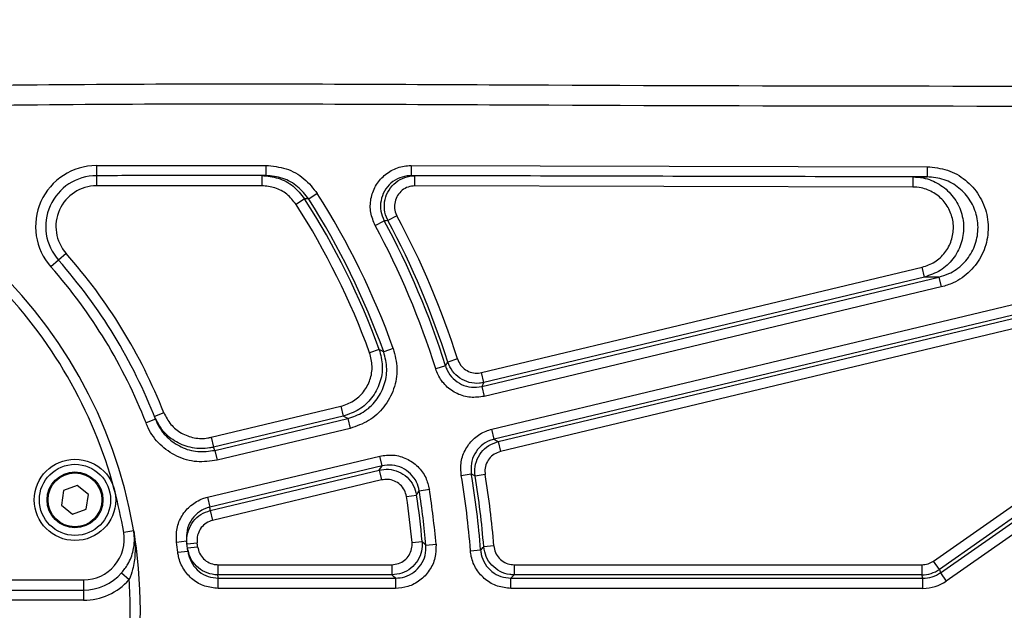
# Model space of a CAD drawing. Units: inches. Extents: x 8999 to 15363, y 199 to 2537.
# Drawn here: x 13713 to 13810, y 1983 to 2041 of the extents above; entities that cross this region are included whole.
import ezdxf

# ---------------------------------------------------------------- set-up
doc = ezdxf.new("R2010")
doc.units = ezdxf.units.IN
doc.header["$MEASUREMENT"] = 0

msp = doc.modelspace()

# ---------------------------------------------------------------- linework, layer by layer
at = {"color": 7, "linetype": 'Continuous', "lineweight": 25}
for p, q in [((13720.904258, 2026.5929941), (13737.5610859, 2026.6102571)), ((13720.904258, 2026.5929941), (13720.9070826, 2025.592998)), ((13737.5610859, 2026.6102571), (13737.5606871, 2025.6102572)), ((13751.8400102, 2026.5925357), (13751.8381199, 2025.5925375)), ((13751.8400102, 2026.5925357), (13802.5736237, 2026.4791806)), ((13802.5736237, 2026.4791806), (13802.5721792, 2025.4791817)), ((13720.9070826, 2025.592998), (13720.9099073, 2024.593002)), ((13737.1667834, 2025.6104034), (13737.1664401, 2024.6104034)), ((13752.2133689, 2024.5918218), (13752.2152833, 2025.59182)), ((13801.1574165, 2025.4812836), (13801.1558916, 2024.4812848)), ((13737.1664401, 2024.6104034), (13720.9099073, 2024.593002)), ((13801.1558916, 2024.4812848), (13752.2133689, 2024.5918218)), ((13741.3745832, 2023.3087575), (13740.5327522, 2022.7690867)), ((13742.6199864, 2023.8329969), (13741.7765278, 2023.2958736)), ((13748.3129919, 2020.6913221), (13749.1927695, 2021.1666274)), ((13750.4477791, 2021.6449872), (13749.5669852, 2021.1715679)), ((13717.1761509, 2017.2802303), (13716.4271399, 2016.6176728)), ((13717.925162, 2017.9427879), (13717.1761509, 2017.2802303)), ((13759.786811, 2000.6519908), (13829.4265287, 2017.3288705)), ((13758.7717294, 2006.2196056), (13802.0826121, 2016.5914223)), ((13829.6594088, 2016.3564042), (13760.0196911, 1999.6795245)), ((13802.3154922, 2015.618956), (13802.0826121, 2016.5914223)), ((13758.7809193, 2004.8524175), (13803.7313073, 2015.6168526)), ((13802.3154922, 2015.618956), (13759.0046095, 2005.2471393)), ((13760.3979139, 1999.428945), (13828.0392304, 2015.6272603)), ((13803.7313073, 2015.6168526), (13803.9641874, 2014.6443862)), ((13803.9641874, 2014.6443862), (13759.0137994, 2003.8799512)), ((13828.2721105, 2014.654794), (13760.630794, 1998.4564787)), ((13748.7030084, 2008.5081911), (13747.7634802, 2008.1658309)), ((13750.0914685, 2008.5844842), (13749.150143, 2008.247097)), ((13756.3992145, 2007.5612292), (13755.4458371, 2007.2595747)), ((13755.2188255, 2006.8754181), (13754.264341, 2006.5772853)), ((13803.2001737, 1987.6800724), (13831.4973929, 2007.4881258)), ((13832.0708334, 2006.6689251), (13803.7736142, 1986.8608717)), ((13803.8781965, 1986.5290984), (13833.6910118, 2007.3980691)), ((13834.2644523, 2006.5788684), (13804.451637, 1985.7098977)), ((13759.0046095, 2005.2471393), (13758.7717294, 2006.2196056)), ((13758.7809193, 2004.8524175), (13759.0137994, 2003.8799512)), ((13732.183271, 1999.8523695), (13744.9368875, 2002.906525)), ((13744.9368875, 2002.906525), (13745.1697675, 2001.9340587)), ((13727.5306511, 2002.2747819), (13726.6004044, 2001.9078471)), ((13745.1697675, 2001.9340587), (13732.4161511, 1998.8799032)), ((13745.6079157, 2001.6978298), (13745.1697675, 2001.9340587)), ((13726.7116401, 2001.6233999), (13725.7792543, 2001.2619352)), ((13732.5381363, 1998.5679616), (13745.6079157, 2001.6978298)), ((13745.6079157, 2001.6978298), (13745.8407958, 2000.7253635)), ((13732.183271, 1999.8523695), (13732.4161511, 1998.8799032)), ((13745.8407958, 2000.7253635), (13732.7710164, 1997.5954953)), ((13760.0196911, 1999.6795245), (13759.786811, 2000.6519908)), ((13760.3979139, 1999.428945), (13760.630794, 1998.4564787)), ((13731.8178421, 1993.9541588), (13748.7498745, 1998.0089349)), ((13732.5381363, 1998.5679616), (13732.7710164, 1997.5954953)), ((13748.9827546, 1997.0364686), (13748.7498745, 1998.0089349)), ((13748.9827546, 1997.0364686), (13732.0507222, 1992.9816924)), ((13748.7101862, 1996.6300418), (13748.9827546, 1997.0364686)), ((13732.0936214, 1992.6508118), (13748.7101862, 1996.6300418)), ((13748.7101862, 1996.6300418), (13748.9430663, 1995.6575755)), ((13756.7743608, 1996.0958838), (13757.7603534, 1996.2624443)), ((13759.1233525, 1996.1857077), (13758.1367517, 1996.0227884)), ((13719.0242903, 1995.1144377), (13717.6833923, 1994.6033432)), ((13720.1373601, 1994.2087333), (13719.0242903, 1995.1144377)), ((13748.9430663, 1995.6575755), (13732.3265015, 1991.6783455)), ((13717.6833923, 1994.6033432), (13717.4555642, 1993.1865442)), ((13719.909532, 1992.7919343), (13720.1373601, 1994.2087333)), ((13751.3857674, 1994.0149669), (13752.3742379, 1994.1661289)), ((13752.6445093, 1994.58733), (13753.6322141, 1994.7434168)), ((13717.4555642, 1993.1865442), (13718.568634, 1992.2808397)), ((13731.8178421, 1993.9541588), (13732.0507222, 1992.9816924)), ((13718.568634, 1992.2808397), (13719.909532, 1992.7919343)), ((13732.0936214, 1992.6508118), (13732.3265015, 1991.6783455)), ((13724.5702024, 1990.6605722), (13723.5841891, 1990.4939055)), ((13728.7841791, 1989.5376808), (13729.775485, 1989.6692581)), ((13729.8160243, 1989.3565688), (13730.8081098, 1989.4821328)), ((13751.9349506, 1989.4987572), (13752.9308413, 1989.5888988)), ((13753.2944057, 1989.242127), (13754.2907363, 1989.3272691)), ((13759.9736581, 1989.1639104), (13758.976687, 1989.0866287)), ((13728.9067204, 1988.5390222), (13729.9004291, 1988.651018)), ((13729.8641285, 1988.9645505), (13730.8571391, 1989.0825757)), ((13757.6709927, 1988.6922102), (13758.6682407, 1988.7658328)), ((13732.8431784, 1987.31855), (13732.8431784, 1986.3185881)), ((13732.8431784, 1987.31855), (13749.9431692, 1987.31855)), ((13749.9431692, 1987.31855), (13749.9431692, 1986.3185881)), ((13761.9676003, 1987.31855), (13761.9676003, 1986.3185881)), ((13761.9676003, 1987.31855), (13802.0532927, 1987.31855)), ((13802.0532927, 1987.31855), (13802.0532927, 1986.3185881)), ((13803.7736142, 1986.8608717), (13803.2001737, 1987.6800724)), ((13723.3804027, 1986.5090459), (13724.1284561, 1985.8454073)), ((13749.9431692, 1986.3185881), (13732.8431784, 1986.3185881)), ((13802.0532927, 1986.3185881), (13761.9676003, 1986.3185881)), ((13802.157875, 1985.9868148), (13802.0532927, 1986.3185881)), ((13803.7736142, 1986.8608717), (13803.8781965, 1986.5290984)), ((13803.8781965, 1986.5290984), (13804.451637, 1985.7098977)), ((13688.2275775, 1985.8272388), (13719.6401359, 1985.8272388)), ((13719.6401359, 1985.8272388), (13719.6401359, 1984.8272388)), ((13732.8815895, 1984.9868529), (13732.8815895, 1985.9868148)), ((13732.8815895, 1985.9868148), (13750.3054139, 1985.9868148)), ((13750.3054139, 1985.9868148), (13750.3054139, 1984.9868529)), ((13761.6599847, 1984.9868529), (13761.6599847, 1985.9868148)), ((13761.6599847, 1985.9868148), (13802.157875, 1985.9868148)), ((13802.157875, 1984.9868529), (13802.157875, 1985.9868148)), ((13688.2275775, 1984.8272388), (13719.6401359, 1984.8272388)), ((13719.6401359, 1984.8272388), (13719.6401359, 1983.8272388)), ((13750.3054139, 1984.9868529), (13732.8815895, 1984.9868529)), ((13802.157875, 1984.9868529), (13761.6599847, 1984.9868529)), ((13719.6401359, 1983.8272388), (13688.2275775, 1983.8272388))]:
    msp.add_line(p, q, dxfattribs=at)
at = {"color": 7, "linetype": 'Continuous', "lineweight": 25, "flags": 128}
for points in [[(13801.1574165, 2025.4812836), (13801.4921954, 2025.4807762), (13802.5721792, 2025.4791817)], [(13741.7765278, 2023.2958736), (13741.5755022, 2023.3023086), (13741.3745832, 2023.3087575)], [(13749.5669852, 2021.1715679), (13749.3796593, 2021.1691007), (13749.1927695, 2021.1666274)], [(13803.7313073, 2015.6168526), (13803.080731, 2015.6178052), (13802.3154922, 2015.618956)], [(13748.7030084, 2008.5081911), (13748.8091457, 2008.4463512), (13749.150143, 2008.247097)], [(13759.0046095, 2005.2471393), (13758.8927629, 2005.0495634), (13758.7809193, 2004.8524175)], [(13760.0196911, 1999.6795245), (13760.2087038, 1999.5544257), (13760.3979139, 1999.428945)], [(13750.3054139, 1985.9868148), (13750.1247996, 1986.1524451), (13749.9431692, 1986.3185881)], [(13761.9676003, 1986.3185881), (13761.8137429, 1986.1524953), (13761.6599847, 1985.9868148)]]:
    msp.add_lwpolyline(points, dxfattribs=at)
at = {"color": 7, "linetype": 'Continuous', "lineweight": 25}
for radius in [4, 3.5, 2.75, 2.65]:
    msp.add_circle((13718.7964622, 1993.6976387), radius, dxfattribs=at)
for centre, radius, start, end in [((13678.2275775, 1982.8272388), 47, 282.284493856, 77.715506144), ((13720.9212061, 2020.593018), 6, 90.161842709, 221.495217417), ((13720.9212061, 2020.593018), 5, 90.161842709, 221.495217417), ((13720.9212061, 2020.593018), 4, 90.161842709, 221.495217417), ((13678.2275775, 1982.8272388), 75.0086507, 20.021528779, 32.662628972), ((13678.2275775, 1982.8272388), 75.340424, 19.718546285, 32.489409633), ((13678.2275775, 1982.8272388), 76.3403859, 19.718546285, 32.489409633), ((13678.2275775, 1982.8272388), 74.0086888, 20.021528779, 32.662628972), ((13678.2275775, 1982.8272388), 80.659576, 17.346169432, 28.380412444), ((13678.2275775, 1982.8272388), 80.9913493, 17.557694084, 28.25765412), ((13678.2275775, 1982.8272388), 81.9913112, 17.557694084, 28.25765412), ((13678.2275775, 1982.8272388), 79.6596141, 17.346169432, 28.380412444), ((13678.2275775, 1982.8272388), 52, 21.190171576, 41.495217417), ((13678.2275775, 1982.8272388), 53, 21.526700608, 41.495217417), ((13678.2275775, 1982.8272388), 51, 21.190171576, 41.495217417), ((13678.2275775, 1982.8272388), 46, 15, 45), ((13555.7728726, 2124.994179), 231.7988995, 329.364522049, 329.474817725), ((13679.3919779, 1977.9649073), 57, 21.189708069, 21.526391351), ((13678.2275775, 1982.8272388), 79.6596141, 4.222245445, 9.588263708), ((13678.2275775, 1982.8272388), 80.659576, 4.222245445, 9.588263708), ((13633.4273744, 1800.5723341), 231.8475984, 57.459626999, 57.569899508), ((13678.2275775, 1982.8272388), 80.9913493, 4.432505521, 9.376739057), ((13678.2275775, 1982.8272388), 81.9913112, 4.432505521, 9.376739057), ((13678.2275775, 1982.8272388), 46, 9.594068227, 15), ((13678.2275775, 1982.8272388), 74.0086888, 5.171952834, 8.694606296), ((13577.8050459, 2106.4789502), 207.5778712, 327.243930855, 327.382067305), ((13678.2275775, 1982.8272388), 75.0086507, 5.171952834, 8.694606296), ((13678.2275775, 1982.8272388), 75.340424, 4.884384164, 8.980175535), ((13678.2275775, 1982.8272388), 76.3403859, 4.884384164, 8.980175535), ((13677.5289372, 1985.7446377), 55, 7.21348899, 7.561066596), ((13719.6401359, 1989.8272388), 4, 270, 9.594068227), ((13678.2275775, 1982.8272388), 51, 6.43037478, 7.560747566), ((13678.2275775, 1982.8272388), 52, 6.43037478, 7.560747566), ((13678.2275775, 1982.8272388), 53, 6.778146363, 7.213329372), ((13610.3982002, 1839.7901101), 206.7733805, 46.284623458, 46.423842405), ((13591.2437959, 2150.0536834), 232.4751932, 316.069507022, 316.17918832), ((13719.6401359, 1989.8272388), 5, 270, 318.42203396), ((13678.2275775, 1979.8273531), 55, 6.430055435, 6.777986578), ((13719.6401359, 1989.8272388), 6, 270, 318.42203396), ((13678.2275775, 1982.8272388), 46, 356.237986253, 3.762013747)]:
    msp.add_arc(centre, radius, start, end, dxfattribs=at)
for centre, major_axis, ratio, start_param, end_param in [((13802.0532447, 1989.3186262), (0.6013039, -1.9075556), 0.9999581398, 5.9778343277, 6.5885362867), ((13802.0532447, 1989.3186262), (-0.9019307, 2.8612536), 0.9999860456, 2.8362416741, 3.4469436331), ((13802.157779, 1988.9870052), (-0.9019811, 2.8614133), 0.9999302355, 2.8362416741, 3.4469436331), ((13802.157779, 1988.9870052), (1.2026079, -3.8151113), 0.9999581398, 5.9778343277, 6.5885362867)]:
    msp.add_ellipse(centre, major_axis=major_axis, ratio=ratio, start_param=start_param, end_param=end_param, dxfattribs=at)
for points, knots in [([(13688.1802636, 2034.2139383), (13700.6504898, 2034.3907437), (13725.5919769, 2034.7443691), (13775.4817109, 2034.4344576), (13825.3490696, 2034.3728576), (13875.1943242, 2034.5874455), (13912.5465642, 2035.0553481), (13949.8992553, 2035.8880967), (13984.3665936, 2037.2675829), (14012.9931165, 2038.8263079), (14029.1322068, 2040.332647), (14035.7275775, 2040.9482248)], [0, 0, 0, 0, 0.1075959308, 0.2152007892, 0.4304225268, 0.5378344971, 0.6452456684, 0.7527061164, 0.8601629761, 0.9428544623, 1, 1, 1, 1]), ([(13737.5610859, 2026.6102571), (13738.2336808, 2026.5422611), (13739.5788712, 2026.4062689), (13741.3907424, 2025.4006481), (13742.2138259, 2024.3509722), (13742.6199864, 2023.8329969)], [0, 0, 0, 0, 0.3362262684, 0.6724528181, 1, 1, 1, 1]), ([(13748.3129919, 2020.6913221), (13748.1381096, 2021.1080577), (13747.7883449, 2021.9415291), (13747.8259358, 2023.3226015), (13748.286613, 2024.6058287), (13749.1550066, 2025.666771), (13750.3218872, 2026.377992), (13751.2754621, 2026.5856939), (13751.7815526, 2026.5918273), (13751.8400102, 2026.5925357)], [0, 0, 0, 0, 0.1631123686, 0.3262248356, 0.4893355675, 0.6524488921, 0.8155688833, 0.9786966935, 1, 1, 1, 1]), ([(13802.5736237, 2026.4791806), (13803.249032, 2026.4118022), (13804.5998561, 2026.2770445), (13806.3962773, 2025.2390471), (13807.7601773, 2023.7125516), (13808.5375759, 2021.8086057), (13808.6413585, 2019.7598555), (13808.0611351, 2017.7892436), (13806.8606716, 2016.1316959), (13805.3984631, 2015.0824146), (13804.3591988, 2014.7650229), (13803.9641874, 2014.6443862)], [0, 0, 0, 0, 0.1162150612, 0.2324313821, 0.3486112243, 0.4647144766, 0.5807462672, 0.6967430421, 0.8127565226, 0.9288310815, 1, 1, 1, 1]), ([(13737.5606871, 2025.6102572), (13736.8940204, 2025.610458), (13733.5606868, 2025.6114622), (13728.0094772, 2025.6093473), (13723.1249496, 2025.5981034), (13720.9070826, 2025.592998)], [0, 0, 0, 0, 0.1200940169, 0.6004701838, 1, 1, 1, 1]), ([(13737.1667834, 2025.6104034), (13737.7077935, 2025.5575093), (13738.8090568, 2025.4498398), (13740.3246014, 2024.6329576), (13741.0245883, 2023.7501587), (13741.3745832, 2023.3087575)], [0, 0, 0, 0, 0.3256113925, 0.6628043856, 1, 1, 1, 1]), ([(13741.7765278, 2023.2958736), (13741.4380526, 2023.7275202), (13740.7521307, 2024.6022545), (13739.2422066, 2025.4402677), (13738.1211943, 2025.553594), (13737.5606871, 2025.6102572)], [0, 0, 0, 0, 0.3275449923, 0.6637718179, 1, 1, 1, 1]), ([(13751.8381199, 2025.5925375), (13751.7942753, 2025.5920062), (13751.4146955, 2025.5874062), (13750.6994947, 2025.4316313), (13749.8243061, 2024.8982184), (13749.1729873, 2024.1025125), (13748.8274653, 2023.1400895), (13748.7992717, 2022.1042802), (13749.0616034, 2021.4791787), (13749.1927695, 2021.1666274)], [0, 0, 0, 0, 0.0213037989, 0.1844351044, 0.3475571612, 0.5106705002, 0.6737794723, 0.8368894602, 1, 1, 1, 1]), ([(13749.5669852, 2021.1715679), (13749.5477641, 2021.2085013), (13749.3735624, 2021.5432322), (13749.1724764, 2022.2445942), (13749.2277364, 2023.2680061), (13749.6200107, 2024.2185412), (13750.3040279, 2024.9787581), (13751.2030071, 2025.4942473), (13751.8778586, 2025.5592958), (13752.2152833, 2025.59182)], [0, 0, 0, 0, 0.02025036871, 0.18353073015, 0.34681493419, 0.5101056374, 0.6734026479, 0.83670184797, 1, 1, 1, 1]), ([(13802.5721792, 2025.4791817), (13801.9055132, 2025.4801703), (13798.5721835, 2025.4851134), (13784.5722034, 2025.5098602), (13768.3275424, 2025.5584962), (13754.7495086, 2025.5865271), (13751.8381199, 2025.5925375)], [0, 0, 0, 0, 0.0394211494, 0.1971057505, 0.8278442004, 1, 1, 1, 1]), ([(13801.1574165, 2025.4812836), (13801.5012168, 2025.4596095), (13802.4053968, 2025.4026074), (13803.7935057, 2024.8332266), (13805.0861588, 2023.7203405), (13805.9361717, 2022.2344961), (13806.24695, 2020.5539659), (13805.9842074, 2018.8611857), (13805.1736009, 2017.3611494), (13803.9182812, 2016.1735184), (13802.8497387, 2015.8038044), (13802.3154922, 2015.618956)], [0, 0, 0, 0, 0.0712419202, 0.187363209, 0.3034160224, 0.419428374, 0.5354459862, 0.6515123307, 0.7676495625, 0.8838301673, 1, 1, 1, 1]), ([(13803.7313073, 2015.6168526), (13804.0605718, 2015.7173812), (13804.9268219, 2015.9818585), (13806.1456496, 2016.8562128), (13807.1463469, 2018.2375019), (13807.6300302, 2019.8797209), (13807.5435138, 2021.5870723), (13806.8954651, 2023.1737241), (13805.7585384, 2024.4457912), (13804.2611204, 2025.3107464), (13803.1351694, 2025.4230356), (13802.5721792, 2025.4791817)], [0, 0, 0, 0, 0.0711782231, 0.1872602385, 0.303269478, 0.4192527926, 0.5352684126, 0.6513604931, 0.7675396947, 0.8837668162, 1, 1, 1, 1]), ([(13740.5327522, 2022.7690867), (13740.2527498, 2023.122208), (13739.6927453, 2023.82845), (13738.4802844, 2024.481953), (13737.5992572, 2024.5680883), (13737.1664401, 2024.6104034)], [0, 0, 0, 0, 0.3371938033, 0.6743870805, 1, 1, 1, 1]), ([(13752.2133689, 2024.5918218), (13751.988412, 2024.5701392), (13751.5384979, 2024.5267738), (13750.9391593, 2024.183116), (13750.483132, 2023.6763052), (13750.2216059, 2023.042614), (13750.1847645, 2022.3603374), (13750.3188268, 2021.8927627), (13750.4349647, 2021.6696095), (13750.4477791, 2021.6449872)], [0, 0, 0, 0, 0.1633007167, 0.3266015588, 0.4898987706, 0.6531883475, 0.8164707929, 0.9797497355, 1, 1, 1, 1]), ([(13802.0826121, 2016.5914223), (13802.5101221, 2016.7392961), (13803.3651496, 2017.0350463), (13804.3696987, 2017.9851297), (13805.018387, 2019.1851714), (13805.2286509, 2020.5394306), (13804.9799448, 2021.8838895), (13804.2997207, 2023.0725732), (13803.2653023, 2023.9628643), (13802.1545351, 2024.418345), (13801.431007, 2024.4639456), (13801.1558916, 2024.4812848)], [0, 0, 0, 0, 0.116180972, 0.2323639729, 0.3484943154, 0.4645480258, 0.5805533099, 0.6965595425, 0.8126156323, 0.9287486759, 1, 1, 1, 1]), ([(13748.7030084, 2008.5081911), (13748.843072, 2007.963943), (13749.1238747, 2006.8728218), (13748.8303712, 2005.1718112), (13748.027808, 2003.6755164), (13746.7710253, 2002.488017), (13745.7035182, 2002.1187108), (13745.1697675, 2001.9340587)], [0, 0, 0, 0, 0.1992239455, 0.3994087861, 0.5996001638, 0.7998011775, 1, 1, 1, 1]), ([(13750.0914685, 2008.5844842), (13750.2566214, 2007.9271572), (13750.5869276, 2006.6125018), (13750.2198567, 2004.5703651), (13749.2442947, 2002.7814662), (13747.7366307, 2001.3770957), (13746.4684009, 2000.9411156), (13745.8407958, 2000.7253635)], [0, 0, 0, 0, 0.2008243131, 0.401649078, 0.6024635955, 0.8032723576, 1, 1, 1, 1]), ([(13744.9368875, 2002.906525), (13745.3638965, 2003.0542411), (13746.2179157, 2003.3496735), (13747.2233598, 2004.299667), (13747.8654126, 2005.4967071), (13748.1002004, 2006.8575272), (13747.8755404, 2007.7304285), (13747.7634802, 2008.1658309)], [0, 0, 0, 0, 0.20019999864, 0.40040045148, 0.60059059284, 0.80077487907, 1, 1, 1, 1]), ([(13745.6079157, 2001.6978298), (13746.1309302, 2001.8776162), (13747.1878035, 2002.2409168), (13748.4442136, 2003.411218), (13749.2571857, 2004.9019734), (13749.5630593, 2006.6037698), (13749.2877821, 2007.6993198), (13749.150143, 2008.247097)], [0, 0, 0, 0, 0.1967290608, 0.3975371681, 0.5983501872, 0.7991742645, 1, 1, 1, 1]), ([(13756.3992145, 2007.5612292), (13756.4881229, 2007.3535201), (13756.66594, 2006.9381014), (13757.1754311, 2006.4708522), (13757.7958947, 2006.1921793), (13758.355263, 2006.1396992), (13758.67354, 2006.2007663), (13758.7717294, 2006.2196056)], [0, 0, 0, 0, 0.2249194127, 0.4498392027, 0.6747507186, 0.899659599, 1, 1, 1, 1]), ([(13759.0137994, 2003.8799512), (13758.5661618, 2003.8182195), (13757.6708858, 2003.694756), (13756.3448618, 2004.0863105), (13755.2277267, 2004.8624719), (13754.5579846, 2005.7710643), (13754.3344615, 2006.384764), (13754.264341, 2006.5772853)], [0, 0, 0, 0, 0.2243662097, 0.448732798, 0.6730910753, 0.8974466574, 1, 1, 1, 1]), ([(13755.2188255, 2006.8754181), (13755.2714134, 2006.7310232), (13755.4390464, 2006.2707398), (13755.9413431, 2005.5892795), (13756.779197, 2005.0071504), (13757.7737275, 2004.7134952), (13758.4451874, 2004.8061099), (13758.7809193, 2004.8524175)], [0, 0, 0, 0, 0.102554641, 0.3269103628, 0.5512667286, 0.7756320358, 1, 1, 1, 1]), ([(13759.0046095, 2005.2471393), (13758.8573274, 2005.2188843), (13758.3799159, 2005.1272962), (13757.5408719, 2005.2060322), (13756.610183, 2005.6240442), (13755.8459429, 2006.3249038), (13755.5792052, 2006.9480189), (13755.4458371, 2007.2595747)], [0, 0, 0, 0, 0.1003394937, 0.3252482554, 0.5501611257, 0.7750818308, 1, 1, 1, 1]), ([(13732.4161511, 1998.8799032), (13732.2847591, 1998.8519225), (13731.6060057, 1998.7073776), (13730.3213237, 1998.7334301), (13728.725063, 1999.3229622), (13727.3735363, 2000.3997129), (13726.8581147, 2001.4051363), (13726.6004044, 2001.9078471)], [0, 0, 0, 0, 0.0566124476, 0.2924522081, 0.5282996964, 0.7641502607, 1, 1, 1, 1]), ([(13727.5306511, 2002.2747819), (13727.7368217, 2001.8726069), (13728.1491631, 2001.0682566), (13729.2303897, 2000.2068387), (13730.5074033, 1999.7351988), (13731.5351534, 1999.7143504), (13732.0781573, 1999.8299852), (13732.183271, 1999.8523695)], [0, 0, 0, 0, 0.2358511309, 0.471702405, 0.707549538, 0.943387962, 1, 1, 1, 1]), ([(13732.7710164, 1997.5954953), (13732.0995228, 1997.502889), (13730.7565363, 1997.3176764), (13728.768001, 1997.9052254), (13727.0901649, 1999.0687435), (13726.1726373, 2000.3232313), (13725.8461536, 2001.1022978), (13725.7792543, 2001.2619352)], [0, 0, 0, 0, 0.2348623508, 0.4697245044, 0.7045919626, 0.9394683323, 1, 1, 1, 1]), ([(13726.7116401, 2001.6233999), (13726.7673903, 2001.4903666), (13727.0394638, 2000.8411349), (13727.8040748, 1999.7957124), (13729.2022775, 1998.8260932), (13730.8593966, 1998.3364515), (13731.9785571, 1998.4907917), (13732.5381363, 1998.5679616)], [0, 0, 0, 0, 0.0605321337, 0.2954100639, 0.530278088, 0.7651394826, 1, 1, 1, 1]), ([(13756.7743608, 1996.0958838), (13756.7430527, 1996.5466721), (13756.6804363, 1997.4482493), (13757.1607978, 1998.7447474), (13758.010754, 1999.8068171), (13758.9625722, 2000.4135597), (13759.5899871, 2000.5950547), (13759.786811, 2000.6519908)], [0, 0, 0, 0, 0.2243662097, 0.448732798, 0.6730910752, 0.8974466574, 1, 1, 1, 1]), ([(13760.0196911, 1999.6795245), (13759.8720694, 1999.6368251), (13759.4015003, 1999.5007138), (13758.6876214, 1999.0456677), (13758.050146, 1998.2491135), (13757.6898846, 1997.2767268), (13757.7368637, 1996.6005398), (13757.7603534, 1996.2624443)], [0, 0, 0, 0, 0.102554641, 0.3269103628, 0.5512667286, 0.7756320358, 1, 1, 1, 1]), ([(13758.1367517, 1996.0227884), (13758.1190745, 1996.1717108), (13758.0617744, 1996.6544393), (13758.2001602, 1997.4857296), (13758.683495, 1998.3842302), (13759.4370837, 1999.0965301), (13760.0776384, 1999.3181404), (13760.3979139, 1999.428945)], [0, 0, 0, 0, 0.1003394937, 0.3252482554, 0.5501611257, 0.7750818308, 1, 1, 1, 1]), ([(13748.7498745, 1998.0089349), (13749.1974806, 1998.0706637), (13750.0926937, 1998.1941212), (13751.4192801, 1997.802628), (13752.5343207, 1997.0262203), (13753.3293284, 1995.9587527), (13753.5352824, 1995.1323576), (13753.6322141, 1994.7434168)], [0, 0, 0, 0, 0.20454410786, 0.40908865366, 0.61362331664, 0.8181527936, 1, 1, 1, 1]), ([(13760.630794, 1998.4564787), (13760.417272, 1998.382613), (13759.9902275, 1998.2348814), (13759.4878258, 1997.7600178), (13759.165604, 1997.1610129), (13759.073357, 1996.606813), (13759.1115652, 1996.2849908), (13759.1233525, 1996.1857077)], [0, 0, 0, 0, 0.2249194127, 0.4498392027, 0.6747507186, 0.899659599, 1, 1, 1, 1]), ([(13752.6445093, 1994.58733), (13752.5718174, 1994.8790439), (13752.417368, 1995.4988522), (13751.8211222, 1996.2994746), (13750.9848364, 1996.8817856), (13749.9898795, 1997.1753897), (13749.3184646, 1997.0827759), (13748.9827546, 1997.0364686)], [0, 0, 0, 0, 0.1818495221, 0.3863780738, 0.5909102177, 0.7954535283, 1, 1, 1, 1]), ([(13748.7101862, 1996.6300418), (13749.0125941, 1996.6745478), (13749.6496111, 1996.7682989), (13750.6209529, 1996.5166693), (13751.4756792, 1995.9618725), (13752.1229363, 1995.1512063), (13752.2904711, 1994.4944864), (13752.3742379, 1994.1661289)], [0, 0, 0, 0, 0.1842938519, 0.3882118392, 0.5921362302, 0.7960696281, 1, 1, 1, 1]), ([(13751.3857674, 1994.0149669), (13751.329928, 1994.2338783), (13751.218249, 1994.6717014), (13750.7867501, 1995.2121588), (13750.2169292, 1995.5820247), (13749.5693581, 1995.7497665), (13749.1446752, 1995.6872526), (13748.9430663, 1995.6575755)], [0, 0, 0, 0, 0.20393207745, 0.40786459506, 0.61178717174, 0.81570447147, 1, 1, 1, 1]), ([(13728.7841791, 1989.5376808), (13728.7688368, 1989.9893464), (13728.7381523, 1990.8926779), (13729.264172, 1992.1713071), (13730.1510993, 1993.2034265), (13731.0826442, 1993.7496044), (13731.6660173, 1993.9119165), (13731.8178421, 1993.9541588)], [0, 0, 0, 0, 0.2297938822, 0.4595879025, 0.6893779251, 0.9191595402, 1, 1, 1, 1]), ([(13732.0507222, 1992.9816924), (13731.9368536, 1992.9500103), (13731.4993228, 1992.8282743), (13730.8006627, 1992.4186303), (13730.1354706, 1991.644522), (13729.7409612, 1990.6855284), (13729.763977, 1990.0080155), (13729.775485, 1989.6692581)], [0, 0, 0, 0, 0.08083922588, 0.31061814843, 0.540407525, 0.77020312049, 1, 1, 1, 1]), ([(13729.8160243, 1989.3565688), (13729.805792, 1989.4682944), (13729.7649229, 1989.9145404), (13729.8953357, 1990.7075387), (13730.3792832, 1991.6061409), (13731.1327468, 1992.3184121), (13731.7733292, 1992.5400117), (13732.0936214, 1992.6508118)], [0, 0, 0, 0, 0.0770645167, 0.3078052641, 0.5385385901, 0.7692685666, 1, 1, 1, 1]), ([(13732.3265015, 1991.6783455), (13732.1129733, 1991.6044774), (13731.6859171, 1991.4567413), (13731.1836096, 1990.9818822), (13730.8609807, 1990.3828001), (13730.7740411, 1989.854123), (13730.8012881, 1989.5566184), (13730.8081098, 1989.4821328)], [0, 0, 0, 0, 0.2307291512, 0.461458119, 0.6921920714, 0.922934725, 1, 1, 1, 1]), ([(13723.3804027, 1986.5090459), (13723.6006619, 1986.7932914), (13724.1410888, 1987.490715), (13724.6483332, 1988.9210493), (13724.6771924, 1990.0243177), (13724.5709147, 1990.6563361), (13724.5702024, 1990.6605722)], [0, 0, 0, 0, 0.2181867627, 0.5353420696, 0.9968856511, 1, 1, 1, 1]), ([(13724.5702024, 1990.6605722), (13724.5710717, 1990.6554138), (13724.6965404, 1989.9108606), (13724.7653558, 1988.6354086), (13724.5526176, 1987.0096455), (13724.2495038, 1986.1776589), (13724.1284561, 1985.8454073)], [0, 0, 0, 0, 0.0032541211, 0.4696953209, 0.78822423, 1, 1, 1, 1]), ([(13752.9308413, 1989.5888988), (13752.9306558, 1989.2761763), (13752.9302694, 1988.6251111), (13752.5316925, 1987.696384), (13751.8541221, 1986.935367), (13750.9549122, 1986.4180891), (13750.2804152, 1986.3517549), (13749.9431692, 1986.3185881)], [0, 0, 0, 0, 0.1876915455, 0.3907600029, 0.5938349755, 0.7969190127, 1, 1, 1, 1]), ([(13749.9431692, 1987.31855), (13750.1680054, 1987.3406552), (13750.6176785, 1987.3848656), (13751.2171641, 1987.7297096), (13751.6688797, 1988.2370574), (13751.9345879, 1988.8562203), (13751.9348329, 1989.2902708), (13751.9349506, 1989.4987572)], [0, 0, 0, 0, 0.2030827168, 0.4061658769, 0.6092390141, 0.8123067466, 1, 1, 1, 1]), ([(13754.2907363, 1989.3272691), (13754.2849737, 1988.8754645), (13754.2734487, 1987.9718542), (13753.688356, 1986.7185286), (13752.7542542, 1985.731925), (13751.5717282, 1985.1004119), (13750.7139705, 1985.023491), (13750.3054139, 1984.9868529)], [0, 0, 0, 0, 0.20369358406, 0.40738760913, 0.61107167047, 0.81475041916, 1, 1, 1, 1]), ([(13750.3054139, 1985.9868148), (13750.6118387, 1986.014285), (13751.2551665, 1986.0719577), (13752.1420812, 1986.5455793), (13752.8426635, 1987.2855367), (13753.2814696, 1988.2255505), (13753.2900936, 1988.9032664), (13753.2944057, 1989.242127)], [0, 0, 0, 0, 0.1852519403, 0.3889297118, 0.592611225, 0.796304019, 1, 1, 1, 1]), ([(13759.9736581, 1989.1639104), (13760.0130775, 1988.9414372), (13760.0919163, 1988.4964905), (13760.4819945, 1987.9257677), (13761.0229694, 1987.5134237), (13761.5519421, 1987.3367552), (13761.8716991, 1987.3227504), (13761.9676003, 1987.31855)], [0, 0, 0, 0, 0.2258198823, 0.4516401396, 0.6774521824, 0.9032616858, 1, 1, 1, 1]), ([(13732.8815895, 1984.9868529), (13732.4318683, 1985.03107), (13731.5324264, 1985.1195041), (13730.3342738, 1985.8091471), (13729.4276508, 1986.8240831), (13729.0141335, 1987.8080199), (13728.9278707, 1988.3950832), (13728.9067204, 1988.5390222)], [0, 0, 0, 0, 0.2312178494, 0.4624355138, 0.6936582008, 0.9248896144, 1, 1, 1, 1]), ([(13732.8431784, 1986.3185881), (13732.7402602, 1986.3218683), (13732.3016409, 1986.3358478), (13731.5382583, 1986.554647), (13730.7020832, 1987.1401177), (13730.0823619, 1987.9714219), (13729.9368728, 1988.6335082), (13729.8641285, 1988.9645505)], [0, 0, 0, 0, 0.071186296, 0.3033835104, 0.5355877673, 0.7677944687, 1, 1, 1, 1]), ([(13729.9004291, 1988.651018), (13729.9162921, 1988.5430609), (13729.9809904, 1988.1027529), (13730.2911287, 1987.3647834), (13730.9710963, 1986.60356), (13731.8697125, 1986.0863096), (13732.5442979, 1986.0199797), (13732.8815895, 1985.9868148)], [0, 0, 0, 0, 0.0751114186, 0.3063455118, 0.5375690904, 0.7687853511, 1, 1, 1, 1]), ([(13730.8571391, 1989.0825757), (13730.9056359, 1988.8618753), (13731.0026296, 1988.4204742), (13731.4157777, 1987.8662563), (13731.9732288, 1987.4759302), (13732.4821526, 1987.3300579), (13732.7745662, 1987.3207371), (13732.8431784, 1987.31855)], [0, 0, 0, 0, 0.2322076746, 0.4644154893, 0.6966192507, 0.9288144875, 1, 1, 1, 1]), ([(13761.6599847, 1984.9868529), (13761.2102772, 1985.0310684), (13760.3108614, 1985.1194994), (13759.1125171, 1985.8091051), (13758.2067473, 1986.8240874), (13757.7705447, 1987.8561604), (13757.6942726, 1988.4967029), (13757.6709927, 1988.6922102)], [0, 0, 0, 0, 0.2252654476, 0.4505312715, 0.6757888445, 0.9010438189, 1, 1, 1, 1]), ([(13758.6682407, 1988.7658328), (13758.6856974, 1988.6191992), (13758.7428907, 1988.1387862), (13759.0700295, 1987.3647185), (13759.7493573, 1986.6034732), (13760.6481299, 1986.0862762), (13761.3226984, 1986.0199687), (13761.6599847, 1985.9868148)], [0, 0, 0, 0, 0.0989574336, 0.3242125907, 0.5494682773, 0.7747328198, 1, 1, 1, 1]), ([(13761.9676003, 1986.3185881), (13761.8237513, 1986.3248919), (13761.3441225, 1986.3459101), (13760.550675, 1986.6109263), (13759.7392196, 1987.2294435), (13759.1540959, 1988.0855148), (13759.0358231, 1988.7529253), (13758.976687, 1989.0866287)], [0, 0, 0, 0, 0.0967374397, 0.3225467937, 0.5483601731, 0.7741813458, 1, 1, 1, 1])]:
    msp.add_open_spline(points, degree=3, knots=knots, dxfattribs=at)
at = {"color": 8, "linetype": 'Continuous', "lineweight": 25}
msp.add_open_spline([(14035.7275775, 2038.9393485), (14029.1544821, 2038.3270962), (14013.0484418, 2036.826896), (13984.4542069, 2035.2698184), (13949.9954654, 2033.8905224), (13912.6257057, 2033.0566374), (13875.2428305, 2032.5879739), (13825.3767265, 2032.373213), (13775.5061061, 2032.4345286), (13725.630706, 2032.74486), (13700.6949418, 2032.3914836), (13688.2275775, 2032.2148028)], degree=3, knots=[0, 0, 0, 0, 0.05695943122, 0.1395675614, 0.24704944949, 0.35453491751, 0.46208796963, 0.56964182368, 0.78481896544, 0.89241395128, 1, 1, 1, 1], dxfattribs=at)

doc.saveas('drawing.dxf')
